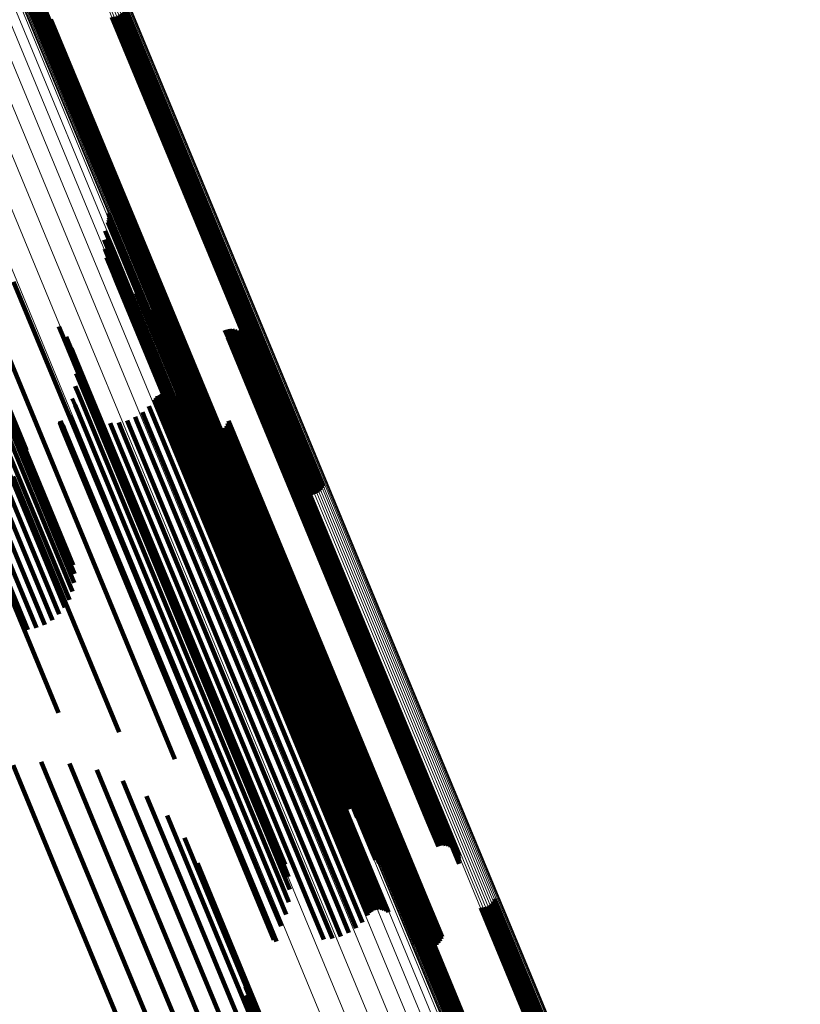
# Model space of a CAD drawing. Units: metres. Extents: x -0.168 to 0.235, y 1.094 to 1.932.
# Drawn here: x -0.078 to -0.05, y 1.85 to 1.886 of the extents above; entities that cross this region are included whole.
import ezdxf

# ---------------------------------------------------------------- set-up
doc = ezdxf.new("R2010")
doc.units = ezdxf.units.M
doc.linetypes.add('AUSGEZOGEN', pattern=[0])
doc.linetypes.add('VERDECKT2_S2', pattern=[0.036, 0.02, -0.016])
doc.layers.add('Standard', color=7, linetype='AUSGEZOGEN', lineweight=13)

msp = doc.modelspace()

# ---------------------------------------------------------------- linework, layer by layer
at = {"layer": 'Standard', "color": 253, "linetype": 'VERDECKT2_S2', "lineweight": 140, "transparency": 33554687}
for p, q in [((-0.077727, 1.886805), (-0.077131, 1.885366)), ((-0.077661, 1.886865), (-0.077064, 1.885423)), ((-0.077587, 1.886913), (-0.07699, 1.88547)), ((-0.077506, 1.886949), (-0.076908, 1.885506)), ((-0.07742, 1.886971), (-0.076823, 1.885529)), ((-0.077825, 1.886658), (-0.077232, 1.885227)), ((-0.077782, 1.886735), (-0.077187, 1.8853)), ((-0.074224, 1.885738), (-0.070708, 1.877251)), ((-0.074157, 1.885795), (-0.070642, 1.877308)), ((-0.074101, 1.885861), (-0.070585, 1.877373)), ((-0.074056, 1.885934), (-0.07054, 1.877445)), ((-0.077131, 1.885366), (-0.073609, 1.876862)), ((-0.077064, 1.885423), (-0.073542, 1.876919)), ((-0.07699, 1.88547), (-0.073467, 1.876966)), ((-0.076908, 1.885506), (-0.073386, 1.877001)), ((-0.076823, 1.885529), (-0.0733, 1.877025)), ((-0.076735, 1.885539), (-0.073213, 1.877035)), ((-0.074553, 1.885622), (-0.071037, 1.877135)), ((-0.074465, 1.885632), (-0.07095, 1.877146)), ((-0.07438, 1.885655), (-0.070865, 1.877169)), ((-0.074298, 1.885691), (-0.070783, 1.877204)), ((-0.077232, 1.885227), (-0.07371, 1.876725)), ((-0.077187, 1.8853), (-0.073665, 1.876797)), ((-0.074683, 1.87861), (-0.074387, 1.877895)), ((-0.074679, 1.878365), (-0.074391, 1.877669)), ((-0.074669, 1.878529), (-0.074376, 1.877821)), ((-0.074668, 1.878447), (-0.074377, 1.877745)), ((-0.080956, 1.878186), (-0.077615, 1.870119)), ((-0.074792, 1.877975), (-0.074514, 1.877306)), ((-0.074702, 1.878286), (-0.074416, 1.877596)), ((-0.074828, 1.877654), (-0.074561, 1.877008)), ((-0.074416, 1.877596), (-0.07097, 1.869276)), ((-0.074391, 1.877669), (-0.070944, 1.869348)), ((-0.074387, 1.877895), (-0.070938, 1.869569)), ((-0.074377, 1.877745), (-0.07093, 1.869422)), ((-0.074376, 1.877821), (-0.070928, 1.869496)), ((-0.074812, 1.877331), (-0.074555, 1.87671)), ((-0.074514, 1.877306), (-0.07107, 1.868991)), ((-0.070708, 1.877251), (-0.067137, 1.868629)), ((-0.070642, 1.877308), (-0.067072, 1.868688)), ((-0.070585, 1.877373), (-0.067017, 1.868758)), ((-0.07054, 1.877445), (-0.066974, 1.868836)), ((-0.074742, 1.877015), (-0.074496, 1.876421)), ((-0.074561, 1.877008), (-0.071119, 1.868699)), ((-0.073542, 1.876919), (-0.070008, 1.868387)), ((-0.073467, 1.876966), (-0.069933, 1.868435)), ((-0.073386, 1.877001), (-0.069852, 1.868471)), ((-0.0733, 1.877025), (-0.069766, 1.868493)), ((-0.073213, 1.877035), (-0.069678, 1.868501)), ((-0.071037, 1.877135), (-0.067467, 1.868515)), ((-0.07095, 1.877146), (-0.067378, 1.868523)), ((-0.070865, 1.877169), (-0.067292, 1.868545)), ((-0.070783, 1.877204), (-0.067211, 1.86858)), ((-0.079594, 1.876677), (-0.076137, 1.868331)), ((-0.074621, 1.876715), (-0.074386, 1.876148)), ((-0.074555, 1.87671), (-0.071115, 1.868407)), ((-0.07371, 1.876725), (-0.070171, 1.86818)), ((-0.073665, 1.876797), (-0.070128, 1.868258)), ((-0.073609, 1.876862), (-0.070073, 1.868327)), ((-0.074496, 1.876421), (-0.071059, 1.868124)), ((-0.074452, 1.876439), (-0.074228, 1.875898)), ((-0.07424, 1.876195), (-0.074026, 1.875679)), ((-0.078073, 1.876145), (-0.077811, 1.875512)), ((-0.074386, 1.876148), (-0.070952, 1.867857)), ((-0.074228, 1.875898), (-0.070796, 1.867615)), ((-0.07399, 1.875989), (-0.073786, 1.875497)), ((-0.077811, 1.875512), (-0.07437, 1.867206)), ((-0.074026, 1.875679), (-0.070597, 1.867402)), ((-0.073786, 1.875497), (-0.07036, 1.867226)), ((-0.073684, 1.875743), (-0.073492, 1.875279)), ((-0.073492, 1.875279), (-0.070068, 1.867015)), ((-0.073419, 1.875452), (-0.07324, 1.875019)), ((-0.07324, 1.875019), (-0.06982, 1.866762)), ((-0.073203, 1.875123), (-0.073037, 1.874722)), ((-0.079471, 1.874532), (-0.07594, 1.866008)), ((-0.076451, 1.874551), (-0.07626, 1.874091)), ((-0.073041, 1.874765), (-0.072889, 1.874397)), ((-0.073037, 1.874722), (-0.069621, 1.866473)), ((-0.070429, 1.874439), (-0.070321, 1.874178)), ((-0.070338, 1.874451), (-0.070231, 1.874193)), ((-0.070247, 1.874449), (-0.070141, 1.874193)), ((-0.070157, 1.874431), (-0.070053, 1.87418)), ((-0.07944, 1.874248), (-0.075896, 1.865692)), ((-0.07626, 1.874091), (-0.072837, 1.865827)), ((-0.076193, 1.874176), (-0.076018, 1.873753)), ((-0.072889, 1.874397), (-0.069475, 1.866156)), ((-0.072843, 1.874097), (-0.072714, 1.873786)), ((-0.070516, 1.874411), (-0.070408, 1.87415)), ((-0.070408, 1.87415), (-0.067005, 1.865935)), ((-0.070321, 1.874178), (-0.066918, 1.865964)), ((-0.070231, 1.874193), (-0.066829, 1.865979)), ((-0.070141, 1.874193), (-0.066739, 1.86598)), ((-0.070071, 1.874398), (-0.069969, 1.874152)), ((-0.070053, 1.87418), (-0.066651, 1.865967)), ((-0.069992, 1.874351), (-0.069893, 1.874112)), ((-0.069969, 1.874152), (-0.066568, 1.865941)), ((-0.069922, 1.874292), (-0.069826, 1.874059)), ((-0.069893, 1.874112), (-0.066492, 1.865902)), ((-0.069863, 1.874222), (-0.06977, 1.873996)), ((-0.069817, 1.874143), (-0.069727, 1.873925)), ((-0.079461, 1.87396), (-0.075904, 1.865373)), ((-0.076018, 1.873753), (-0.072599, 1.865498)), ((-0.076001, 1.873762), (-0.075841, 1.873377)), ((-0.07281, 1.874012), (-0.072684, 1.873709)), ((-0.072763, 1.873934), (-0.07264, 1.873638)), ((-0.072714, 1.873786), (-0.069306, 1.865559)), ((-0.072634, 1.873807), (-0.072517, 1.873525)), ((-0.072555, 1.873761), (-0.072441, 1.873485)), ((-0.0722, 1.873722), (-0.072091, 1.87346)), ((-0.072113, 1.873749), (-0.072005, 1.873488)), ((-0.069826, 1.874059), (-0.066426, 1.865851)), ((-0.069785, 1.874057), (-0.069697, 1.873847)), ((-0.069778, 1.873785), (-0.069699, 1.873596)), ((-0.06977, 1.873996), (-0.066371, 1.86579)), ((-0.069767, 1.873967), (-0.069683, 1.873764)), ((-0.069765, 1.873876), (-0.069683, 1.87368)), ((-0.069727, 1.873925), (-0.066328, 1.86572)), ((-0.069697, 1.873847), (-0.0663, 1.865644)), ((-0.069683, 1.873764), (-0.066286, 1.865564)), ((-0.079656, 1.8734), (-0.076078, 1.864762)), ((-0.079533, 1.873674), (-0.075965, 1.865061)), ((-0.075841, 1.873377), (-0.072426, 1.865132)), ((-0.072684, 1.873709), (-0.069277, 1.865484)), ((-0.07264, 1.873638), (-0.069234, 1.865415)), ((-0.072517, 1.873525), (-0.069112, 1.865305)), ((-0.072441, 1.873485), (-0.069037, 1.865266)), ((-0.072381, 1.873711), (-0.07227, 1.873445)), ((-0.07229, 1.873709), (-0.072181, 1.873445)), ((-0.07227, 1.873445), (-0.068867, 1.865228)), ((-0.072181, 1.873445), (-0.068778, 1.86523)), ((-0.072091, 1.87346), (-0.068688, 1.865245)), ((-0.072005, 1.873488), (-0.068602, 1.865274)), ((-0.069699, 1.873596), (-0.066304, 1.865398)), ((-0.069683, 1.87368), (-0.066287, 1.865481)), ((-0.079825, 1.873145), (-0.076239, 1.864487)), ((-0.075881, 1.873323), (-0.075737, 1.872975)), ((-0.080282, 1.872719), (-0.076686, 1.864036)), ((-0.080036, 1.872916), (-0.076443, 1.864243)), ((-0.075835, 1.87287), (-0.075706, 1.872558)), ((-0.075737, 1.872975), (-0.072325, 1.864739)), ((-0.081164, 1.872373), (-0.077568, 1.863692)), ((-0.080855, 1.872444), (-0.077256, 1.863756)), ((-0.080558, 1.87256), (-0.076959, 1.863872)), ((-0.075866, 1.872416), (-0.075751, 1.872138)), ((-0.075706, 1.872558), (-0.072298, 1.864331)), ((-0.075972, 1.871973), (-0.07587, 1.871726)), ((-0.075751, 1.872138), (-0.072347, 1.863919)), ((-0.07299, 1.872003), (-0.072925, 1.871848)), ((-0.072928, 1.87206), (-0.072863, 1.871902)), ((-0.072858, 1.872105), (-0.072792, 1.871946)), ((-0.072781, 1.872138), (-0.072715, 1.871979)), ((-0.072715, 1.871979), (-0.069323, 1.863789)), ((-0.0727, 1.872157), (-0.072634, 1.872)), ((-0.072634, 1.872), (-0.069242, 1.86381)), ((-0.072616, 1.872163), (-0.072552, 1.872008)), ((-0.072552, 1.872008), (-0.06916, 1.863819)), ((-0.072533, 1.872155), (-0.07247, 1.872003)), ((-0.07247, 1.872003), (-0.069078, 1.863815)), ((-0.072453, 1.872134), (-0.072391, 1.871986)), ((-0.072391, 1.871986), (-0.069, 1.863798)), ((-0.072377, 1.872099), (-0.072317, 1.871956)), ((-0.072317, 1.871956), (-0.068927, 1.86377)), ((-0.072308, 1.872052), (-0.072251, 1.871914)), ((-0.07587, 1.871726), (-0.072468, 1.863514)), ((-0.073232, 1.871692), (-0.073175, 1.871553)), ((-0.073041, 1.871937), (-0.072978, 1.871786)), ((-0.072978, 1.871786), (-0.069587, 1.863598)), ((-0.072925, 1.871848), (-0.069534, 1.863659)), ((-0.072863, 1.871902), (-0.069471, 1.863713)), ((-0.072792, 1.871946), (-0.0694, 1.863756)), ((-0.072251, 1.871914), (-0.068861, 1.86373)), ((-0.076151, 1.871554), (-0.076059, 1.871333)), ((-0.076059, 1.871333), (-0.07266, 1.863128)), ((-0.073722, 1.87131), (-0.07367, 1.871185)), ((-0.073461, 1.871481), (-0.073408, 1.871351)), ((-0.073408, 1.871351), (-0.070018, 1.863168)), ((-0.073175, 1.871553), (-0.069785, 1.863368)), ((-0.076417, 1.871105), (-0.076336, 1.87091)), ((-0.076416, 1.871123), (-0.076335, 1.870926)), ((-0.076414, 1.871088), (-0.076334, 1.870894)), ((-0.076412, 1.87114), (-0.076331, 1.870942)), ((-0.076409, 1.871071), (-0.07633, 1.870879)), ((-0.076406, 1.871156), (-0.076323, 1.870957)), ((-0.076396, 1.87117), (-0.076314, 1.870971)), ((-0.076336, 1.87091), (-0.07294, 1.862711)), ((-0.076335, 1.870926), (-0.072939, 1.862727)), ((-0.076334, 1.870894), (-0.072938, 1.862696)), ((-0.076331, 1.870942), (-0.072934, 1.862743)), ((-0.076323, 1.870957), (-0.072927, 1.862758)), ((-0.076314, 1.870971), (-0.072917, 1.862771)), ((-0.076313, 1.87101), (-0.076236, 1.870825)), ((-0.074619, 1.871081), (-0.074562, 1.870945)), ((-0.074562, 1.870945), (-0.071172, 1.862761)), ((-0.074309, 1.871108), (-0.074255, 1.870979)), ((-0.074255, 1.870979), (-0.070866, 1.862797)), ((-0.074007, 1.871185), (-0.073955, 1.87106)), ((-0.073955, 1.87106), (-0.070566, 1.862879)), ((-0.07367, 1.871185), (-0.070281, 1.863004)), ((-0.071321, 1.87094), (-0.071312, 1.870919)), ((-0.071312, 1.870919), (-0.067934, 1.862763)), ((-0.070508, 1.870935), (-0.067134, 1.862791)), ((-0.070452, 1.871008), (-0.067077, 1.862859)), ((-0.07041, 1.871089), (-0.070409, 1.871086)), ((-0.070409, 1.871086), (-0.067032, 1.862934)), ((-0.070382, 1.871176), (-0.070378, 1.871167)), ((-0.070378, 1.871167), (-0.067001, 1.863014)), ((-0.07633, 1.870879), (-0.072934, 1.862681)), ((-0.076236, 1.870825), (-0.072841, 1.862629)), ((-0.071255, 1.870876), (-0.071249, 1.870863)), ((-0.071249, 1.870863), (-0.067871, 1.862708)), ((-0.071179, 1.870825), (-0.071176, 1.870817)), ((-0.071176, 1.870817), (-0.067799, 1.862665)), ((-0.071095, 1.870787), (-0.071095, 1.870785)), ((-0.071095, 1.870785), (-0.067718, 1.862633)), ((-0.071007, 1.870763), (-0.067632, 1.862616)), ((-0.070915, 1.870755), (-0.067542, 1.862612)), ((-0.070824, 1.870762), (-0.067452, 1.862622)), ((-0.070735, 1.870784), (-0.067364, 1.862646)), ((-0.070651, 1.870821), (-0.06728, 1.862683)), ((-0.070575, 1.870872), (-0.067203, 1.862731)), ((-0.080195, 1.869725), (-0.076464, 1.860717)), ((-0.070938, 1.869569), (-0.067105, 1.860315)), ((-0.070928, 1.869496), (-0.067095, 1.860244)), ((-0.078094, 1.869178), (-0.074299, 1.860018)), ((-0.07097, 1.869276), (-0.06714, 1.860028)), ((-0.070944, 1.869348), (-0.067113, 1.860099)), ((-0.07093, 1.869422), (-0.067098, 1.860171)), ((-0.07107, 1.868991), (-0.067242, 1.859749)), ((-0.071119, 1.868699), (-0.067294, 1.859463)), ((-0.076137, 1.868331), (-0.072295, 1.859056)), ((-0.071115, 1.868407), (-0.067293, 1.859178)), ((-0.071059, 1.868124), (-0.067239, 1.858903)), ((-0.070952, 1.867857), (-0.067135, 1.858643)), ((-0.070796, 1.867615), (-0.066983, 1.858408)), ((-0.070597, 1.867402), (-0.066787, 1.858202)), ((-0.07437, 1.867206), (-0.070546, 1.857974)), ((-0.07036, 1.867226), (-0.066552, 1.858032)), ((-0.070068, 1.867015), (-0.066264, 1.857829)), ((-0.06982, 1.866762), (-0.066018, 1.857585)), ((-0.069621, 1.866473), (-0.065823, 1.857305)), ((-0.069475, 1.866156), (-0.065681, 1.856996)), ((-0.066918, 1.865964), (-0.063136, 1.856833)), ((-0.066829, 1.865979), (-0.063047, 1.856849)), ((-0.066739, 1.86598), (-0.062957, 1.856851)), ((-0.066651, 1.865967), (-0.06287, 1.856839)), ((-0.072837, 1.865827), (-0.069033, 1.856643)), ((-0.067005, 1.865935), (-0.063223, 1.856804)), ((-0.066568, 1.865941), (-0.062788, 1.856814)), ((-0.066492, 1.865902), (-0.062713, 1.856777)), ((-0.066426, 1.865851), (-0.062647, 1.856728)), ((-0.066371, 1.86579), (-0.062593, 1.856669)), ((-0.066328, 1.86572), (-0.062551, 1.856601)), ((-0.0663, 1.865644), (-0.062523, 1.856527)), ((-0.072599, 1.865498), (-0.068798, 1.856323)), ((-0.069306, 1.865559), (-0.065519, 1.856415)), ((-0.069277, 1.865484), (-0.06549, 1.856342)), ((-0.069234, 1.865415), (-0.065448, 1.856275)), ((-0.069112, 1.865305), (-0.065328, 1.856169)), ((-0.069037, 1.865266), (-0.065253, 1.856132)), ((-0.068602, 1.865274), (-0.06482, 1.856143)), ((-0.066304, 1.865398), (-0.06253, 1.856287)), ((-0.066287, 1.865481), (-0.062513, 1.856368)), ((-0.066286, 1.865564), (-0.06251, 1.856449)), ((-0.072426, 1.865132), (-0.06863, 1.855967)), ((-0.068867, 1.865228), (-0.065084, 1.856096)), ((-0.068778, 1.86523), (-0.064995, 1.856099)), ((-0.068688, 1.865245), (-0.064906, 1.856114)), ((-0.072325, 1.864739), (-0.068533, 1.855585)), ((-0.072298, 1.864331), (-0.068511, 1.855187)), ((-0.072347, 1.863919), (-0.068563, 1.854784)), ((-0.072468, 1.863514), (-0.068688, 1.854387)), ((-0.069587, 1.863598), (-0.065817, 1.854497)), ((-0.069534, 1.863659), (-0.065763, 1.854557)), ((-0.069471, 1.863713), (-0.0657, 1.85461)), ((-0.0694, 1.863756), (-0.065629, 1.854654)), ((-0.069323, 1.863789), (-0.065552, 1.854686)), ((-0.069242, 1.86381), (-0.065472, 1.854708)), ((-0.06916, 1.863819), (-0.06539, 1.854717)), ((-0.069078, 1.863815), (-0.065309, 1.854714)), ((-0.069, 1.863798), (-0.065231, 1.854699)), ((-0.068927, 1.86377), (-0.065158, 1.854671)), ((-0.068861, 1.86373), (-0.065093, 1.854633)), ((-0.070018, 1.863168), (-0.066251, 1.854073)), ((-0.069785, 1.863368), (-0.066016, 1.854271)), ((-0.07266, 1.863128), (-0.068883, 1.854008)), ((-0.070866, 1.862797), (-0.067099, 1.853703)), ((-0.070566, 1.862879), (-0.0668, 1.853785)), ((-0.070281, 1.863004), (-0.066515, 1.85391)), ((-0.067134, 1.862791), (-0.063383, 1.853733)), ((-0.067077, 1.862859), (-0.063325, 1.8538)), ((-0.067032, 1.862934), (-0.063279, 1.853874)), ((-0.067001, 1.863014), (-0.063247, 1.853952)), ((-0.07294, 1.862711), (-0.069165, 1.853599)), ((-0.072939, 1.862727), (-0.069164, 1.853614)), ((-0.072938, 1.862696), (-0.069164, 1.853584)), ((-0.072934, 1.862743), (-0.069159, 1.853629)), ((-0.072934, 1.862681), (-0.06916, 1.853569)), ((-0.072927, 1.862758), (-0.069152, 1.853644)), ((-0.072917, 1.862771), (-0.069142, 1.853657)), ((-0.072841, 1.862629), (-0.069068, 1.853519)), ((-0.071172, 1.862761), (-0.067404, 1.853664)), ((-0.067934, 1.862763), (-0.064179, 1.853698)), ((-0.067871, 1.862708), (-0.064117, 1.853645)), ((-0.067799, 1.862665), (-0.064045, 1.853603)), ((-0.067718, 1.862633), (-0.063965, 1.853574)), ((-0.067632, 1.862616), (-0.06388, 1.853557)), ((-0.067542, 1.862612), (-0.063791, 1.853554)), ((-0.067452, 1.862622), (-0.063701, 1.853565)), ((-0.067364, 1.862646), (-0.063612, 1.853589)), ((-0.06728, 1.862683), (-0.063528, 1.853626)), ((-0.067203, 1.862731), (-0.063451, 1.853674)), ((-0.06714, 1.860028), (-0.06714, 1.860028)), ((-0.067113, 1.860099), (-0.067113, 1.860099)), ((-0.067105, 1.860315), (-0.067105, 1.860315)), ((-0.067098, 1.860171), (-0.067098, 1.860171)), ((-0.067095, 1.860244), (-0.067095, 1.860244)), ((-0.067242, 1.859749), (-0.067242, 1.859749)), ((-0.067294, 1.859463), (-0.067294, 1.859463)), ((-0.077088, 1.858963), (-0.075558, 1.85527)), ((-0.072295, 1.859056), (-0.072295, 1.859056)), ((-0.067293, 1.859178), (-0.067158, 1.858853)), ((-0.078093, 1.858847), (-0.076544, 1.855108)), ((-0.076078, 1.858904), (-0.074578, 1.855283)), ((-0.075093, 1.858674), (-0.073633, 1.855149)), ((-0.067239, 1.858903), (-0.067088, 1.858538)), ((-0.067135, 1.858643), (-0.066967, 1.858238)), ((-0.074162, 1.858277), (-0.072751, 1.854871)), ((-0.066983, 1.858408), (-0.066798, 1.857962)), ((-0.070546, 1.857974), (-0.07042, 1.857668)), ((-0.066787, 1.858202), (-0.066586, 1.857717)), ((-0.066552, 1.858032), (-0.066336, 1.857512)), ((-0.073313, 1.857727), (-0.071959, 1.854458)), ((-0.066264, 1.857829), (-0.06603, 1.857265)), ((-0.066018, 1.857585), (-0.065766, 1.856974)), ((-0.065823, 1.857305), (-0.06555, 1.856646)), ((-0.072571, 1.85704), (-0.068858, 1.848075)), ((-0.065681, 1.856996), (-0.065388, 1.856287)), ((-0.063223, 1.856804), (-0.062862, 1.855933)), ((-0.063136, 1.856833), (-0.062775, 1.855961)), ((-0.063047, 1.856849), (-0.062684, 1.855974)), ((-0.062957, 1.856851), (-0.062593, 1.855971)), ((-0.06287, 1.856839), (-0.062503, 1.855953)), ((-0.062788, 1.856814), (-0.062418, 1.85592)), ((-0.069033, 1.856643), (-0.068797, 1.856073)), ((-0.062713, 1.856777), (-0.062339, 1.855874)), ((-0.062647, 1.856728), (-0.062269, 1.855815)), ((-0.062593, 1.856669), (-0.06221, 1.855744)), ((-0.062551, 1.856601), (-0.062163, 1.855665)), ((-0.062523, 1.856527), (-0.062131, 1.85558)), ((-0.06251, 1.856449), (-0.062113, 1.85549)), ((-0.071958, 1.856235), (-0.068317, 1.847444)), ((-0.068798, 1.856323), (-0.068539, 1.855698)), ((-0.065519, 1.856415), (-0.065189, 1.855619)), ((-0.06549, 1.856342), (-0.065156, 1.855535)), ((-0.065448, 1.856275), (-0.065109, 1.855457)), ((-0.065328, 1.856169), (-0.06498, 1.855329)), ((-0.065253, 1.856132), (-0.064901, 1.855283)), ((-0.065084, 1.856096), (-0.064727, 1.855234)), ((-0.064995, 1.856099), (-0.064636, 1.855231)), ((-0.064906, 1.856114), (-0.064546, 1.855244)), ((-0.06482, 1.856143), (-0.064459, 1.855272)), ((-0.06253, 1.856287), (-0.062124, 1.855308)), ((-0.062513, 1.856368), (-0.062111, 1.855398)), ((-0.06863, 1.855967), (-0.068347, 1.855285)), ((-0.068533, 1.855585), (-0.068227, 1.854846)), ((-0.076544, 1.855108), (-0.074102, 1.849211)), ((-0.075558, 1.85527), (-0.073117, 1.849376)), ((-0.074578, 1.855283), (-0.072139, 1.849396)), ((-0.073633, 1.855149), (-0.071198, 1.84927)), ((-0.071492, 1.855337), (-0.067925, 1.846725)), ((-0.068511, 1.855187), (-0.068182, 1.854393)), ((-0.072751, 1.854871), (-0.07032, 1.849002)), ((-0.068563, 1.854784), (-0.068213, 1.853938)), ((-0.065552, 1.854686), (-0.065127, 1.85366)), ((-0.065472, 1.854708), (-0.065046, 1.85368)), ((-0.06539, 1.854717), (-0.064963, 1.853686)), ((-0.065309, 1.854714), (-0.06488, 1.853678)), ((-0.065231, 1.854699), (-0.064799, 1.853656)), ((-0.071959, 1.854458), (-0.069532, 1.848599)), ((-0.068688, 1.854387), (-0.068318, 1.853495)), ((-0.065817, 1.854497), (-0.065387, 1.85346)), ((-0.065763, 1.854557), (-0.065336, 1.853526)), ((-0.0657, 1.85461), (-0.065274, 1.853582)), ((-0.065629, 1.854654), (-0.065204, 1.853627)), ((-0.065158, 1.854671), (-0.064723, 1.853621)), ((-0.065093, 1.854633), (-0.064654, 1.853574)), ((-0.068883, 1.854008), (-0.068497, 1.853076)), ((-0.066251, 1.854073), (-0.065808, 1.853003)), ((-0.066016, 1.854271), (-0.065579, 1.853214)), ((-0.060894, 1.853976), (-0.057717, 1.846308)), ((-0.060851, 1.854054), (-0.05767, 1.846375)), ((-0.069159, 1.853629), (-0.068759, 1.852662)), ((-0.069152, 1.853644), (-0.068752, 1.852678)), ((-0.069142, 1.853657), (-0.068743, 1.852693)), ((-0.067404, 1.853664), (-0.066965, 1.852604)), ((-0.067099, 1.853703), (-0.066655, 1.85263)), ((-0.0668, 1.853785), (-0.066353, 1.852707)), ((-0.066515, 1.85391), (-0.066068, 1.852833)), ((-0.064179, 1.853698), (-0.063667, 1.852462)), ((-0.064117, 1.853645), (-0.063601, 1.852399)), ((-0.06381, 1.853653), (-0.060574, 1.84584)), ((-0.063729, 1.853689), (-0.060493, 1.845875)), ((-0.063643, 1.853711), (-0.060408, 1.845899)), ((-0.063555, 1.853719), (-0.060321, 1.845912)), ((-0.063528, 1.853626), (-0.062997, 1.852344)), ((-0.063451, 1.853674), (-0.062921, 1.852394)), ((-0.063383, 1.853733), (-0.062854, 1.852457)), ((-0.063325, 1.8538), (-0.062799, 1.85253)), ((-0.063279, 1.853874), (-0.062756, 1.852611)), ((-0.063247, 1.853952), (-0.062728, 1.852699)), ((-0.061344, 1.853733), (-0.058171, 1.846074)), ((-0.061255, 1.853741), (-0.058085, 1.846086)), ((-0.061169, 1.853763), (-0.058, 1.84611)), ((-0.061088, 1.853798), (-0.057919, 1.846146)), ((-0.061014, 1.853847), (-0.057843, 1.846191)), ((-0.060949, 1.853906), (-0.057775, 1.846246)), ((-0.069165, 1.853599), (-0.068763, 1.852628)), ((-0.069164, 1.853614), (-0.068762, 1.852645)), ((-0.069164, 1.853584), (-0.068761, 1.85261)), ((-0.06916, 1.853569), (-0.068756, 1.852594)), ((-0.069068, 1.853519), (-0.068659, 1.852532)), ((-0.064048, 1.853398), (-0.060822, 1.84561)), ((-0.064045, 1.853603), (-0.063525, 1.852347)), ((-0.064005, 1.853476), (-0.060775, 1.845678)), ((-0.063965, 1.853574), (-0.063442, 1.852309)), ((-0.06395, 1.853545), (-0.060717, 1.84574)), ((-0.063885, 1.853605), (-0.060649, 1.845794)), ((-0.06388, 1.853557), (-0.063353, 1.852286)), ((-0.063791, 1.853554), (-0.063262, 1.852277)), ((-0.063701, 1.853565), (-0.06317, 1.852284)), ((-0.063612, 1.853589), (-0.063081, 1.852307)), ((-0.069818, 1.851226), (-0.066577, 1.843402)), ((-0.069773, 1.85091), (-0.066555, 1.843141)), ((-0.069781, 1.850591), (-0.066584, 1.842874))]:
    msp.add_line(p, q, dxfattribs=at)
at = {"layer": 'Standard', "color": 7, "linetype": 'AUSGEZOGEN', "lineweight": 13, "transparency": 33554687}
for points in [[(-0.100337, 1.932318), (-0.100172, 1.93192), (-0.099666, 1.930699), (-0.098804, 1.928616), (-0.097569, 1.925636), (-0.09595, 1.921728), (-0.093937, 1.916867), (-0.09152, 1.911033), (-0.088695, 1.904213), (-0.08546, 1.896401), (-0.081814, 1.887599), (-0.077761, 1.877815), (-0.07331, 1.867068), (-0.068469, 1.855383), (-0.063255, 1.842793), (-0.057682, 1.829341), (-0.051773, 1.815074), (-0.04555, 1.80005), (-0.039038, 1.784328), (-0.032265, 1.767977), (-0.025261, 1.751068), (-0.018057, 1.733676)], [(-0.099495, 1.93227), (-0.099331, 1.931872), (-0.098825, 1.930652), (-0.097963, 1.928571), (-0.096729, 1.925593), (-0.095112, 1.921688), (-0.0931, 1.916831), (-0.090686, 1.911002), (-0.087863, 1.904188), (-0.08463, 1.896383), (-0.080987, 1.887588), (-0.076938, 1.877813), (-0.072491, 1.867075), (-0.067655, 1.8554), (-0.062444, 1.842821), (-0.056877, 1.82938), (-0.050972, 1.815125), (-0.044754, 1.800113), (-0.038248, 1.784405), (-0.031481, 1.768068), (-0.024482, 1.751173), (-0.017284, 1.733795)], [(-0.101175, 1.932222), (-0.10101, 1.931823), (-0.100504, 1.930602), (-0.09964, 1.928517), (-0.098405, 1.925535), (-0.096786, 1.921625), (-0.094771, 1.916762), (-0.092353, 1.910925), (-0.089527, 1.904101), (-0.086289, 1.896285), (-0.082642, 1.887478), (-0.078587, 1.87769), (-0.074133, 1.866937), (-0.06929, 1.855245), (-0.064073, 1.842649), (-0.058497, 1.829189), (-0.052585, 1.814915), (-0.046358, 1.799882), (-0.039843, 1.784152), (-0.033066, 1.767793), (-0.026058, 1.750875), (-0.01885, 1.733473)], [(-0.098674, 1.932078), (-0.09851, 1.931681), (-0.098005, 1.930462), (-0.097144, 1.928383), (-0.095911, 1.925408), (-0.094296, 1.921508), (-0.092286, 1.916657), (-0.089875, 1.910834), (-0.087056, 1.904028), (-0.083826, 1.896232), (-0.080187, 1.887447), (-0.076143, 1.877683), (-0.0717, 1.866957), (-0.06687, 1.855295), (-0.061665, 1.84273), (-0.056104, 1.829304), (-0.050206, 1.815066), (-0.043995, 1.800071), (-0.037496, 1.784381), (-0.030737, 1.768062), (-0.023747, 1.751187), (-0.016557, 1.733829)], [(-0.097898, 1.931748), (-0.097734, 1.931351), (-0.09723, 1.930134), (-0.09637, 1.928058), (-0.095139, 1.925088), (-0.093526, 1.921193), (-0.091519, 1.916348), (-0.089111, 1.910534), (-0.086296, 1.903737), (-0.083071, 1.895952), (-0.079437, 1.887179), (-0.075398, 1.877429), (-0.070962, 1.866718), (-0.066138, 1.855072), (-0.060941, 1.842525), (-0.055387, 1.829117), (-0.049498, 1.814899), (-0.043295, 1.799925), (-0.036805, 1.784256), (-0.030055, 1.767961), (-0.023075, 1.751109), (-0.015895, 1.733774)], [(-0.09719, 1.931289), (-0.097026, 1.930893), (-0.096523, 1.929678), (-0.095664, 1.927605), (-0.094436, 1.92464), (-0.092825, 1.920751), (-0.090822, 1.915914), (-0.088417, 1.91011), (-0.085607, 1.903324), (-0.082387, 1.895551), (-0.078759, 1.886792), (-0.074727, 1.877058), (-0.070297, 1.866364), (-0.065481, 1.854737), (-0.060292, 1.84221), (-0.054748, 1.828824), (-0.048868, 1.814628), (-0.042675, 1.799678), (-0.036196, 1.784035), (-0.029456, 1.767766), (-0.022487, 1.750941), (-0.015319, 1.733634)], [(-0.096572, 1.930716), (-0.096408, 1.930321), (-0.095905, 1.929108), (-0.095048, 1.927039), (-0.093822, 1.924079), (-0.092214, 1.920197), (-0.090214, 1.915369), (-0.087814, 1.909574), (-0.085008, 1.9028), (-0.081794, 1.895041), (-0.078173, 1.886298), (-0.074148, 1.876581), (-0.069726, 1.865906), (-0.064919, 1.8543), (-0.059739, 1.841795), (-0.054204, 1.828433), (-0.048335, 1.814263), (-0.042153, 1.799339), (-0.035685, 1.783724), (-0.028958, 1.767483), (-0.022001, 1.750688)], [(-0.09606, 1.930046), (-0.095897, 1.929651), (-0.095395, 1.92844), (-0.09454, 1.926375), (-0.093316, 1.923421), (-0.091711, 1.919546), (-0.089715, 1.914727), (-0.08732, 1.908944), (-0.084519, 1.902183), (-0.081311, 1.894438), (-0.077697, 1.885712), (-0.073679, 1.876013), (-0.069266, 1.865358), (-0.064467, 1.853774), (-0.059298, 1.841293), (-0.053773, 1.827956), (-0.047915, 1.813813), (-0.041745, 1.798917), (-0.035289, 1.783332), (-0.028575, 1.767122), (-0.021631, 1.750359)], [(-0.095672, 1.929297), (-0.095509, 1.928904), (-0.095008, 1.927695), (-0.094154, 1.925634), (-0.092933, 1.922685), (-0.091331, 1.918818), (-0.089339, 1.914009), (-0.086948, 1.908237), (-0.084153, 1.901489), (-0.080951, 1.893759), (-0.077344, 1.88505), (-0.073334, 1.87537), (-0.06893, 1.864736), (-0.064141, 1.853175), (-0.058981, 1.840718), (-0.053468, 1.827407), (-0.047621, 1.813292), (-0.041463, 1.798425), (-0.03502, 1.78287), (-0.028318, 1.766692), (-0.021388, 1.749961)], [(-0.092165, 1.928131), (-0.092003, 1.927739), (-0.091505, 1.926538), (-0.090656, 1.924488), (-0.089441, 1.921556), (-0.087849, 1.917711), (-0.085868, 1.912928), (-0.08349, 1.907189), (-0.080711, 1.900479), (-0.077528, 1.892793), (-0.07394, 1.884133), (-0.069953, 1.874508), (-0.065574, 1.863934), (-0.060812, 1.852438), (-0.055681, 1.840051), (-0.050199, 1.826816), (-0.044385, 1.81278), (-0.038262, 1.797997), (-0.031855, 1.78253), (-0.025192, 1.766443), (-0.018301, 1.749807)], [(-0.092097, 1.928188), (-0.091935, 1.927797), (-0.091437, 1.926595), (-0.090588, 1.924545), (-0.089373, 1.921613), (-0.087781, 1.917768), (-0.0858, 1.912985), (-0.083422, 1.907245), (-0.080643, 1.900535), (-0.077459, 1.892849), (-0.073872, 1.884188), (-0.069884, 1.874562), (-0.065504, 1.863988), (-0.060742, 1.85249), (-0.055611, 1.840103), (-0.050128, 1.826867), (-0.044314, 1.81283), (-0.038191, 1.798047), (-0.031783, 1.782578), (-0.02512, 1.76649), (-0.018228, 1.749853)], [(-0.092021, 1.928234), (-0.091859, 1.927843), (-0.091361, 1.926641), (-0.090512, 1.924591), (-0.089297, 1.921659), (-0.087704, 1.917813), (-0.085723, 1.91303), (-0.083345, 1.90729), (-0.080566, 1.90058), (-0.077382, 1.892894), (-0.073795, 1.884233), (-0.069807, 1.874606), (-0.065427, 1.864032), (-0.060665, 1.852534), (-0.055534, 1.840146), (-0.050051, 1.82691), (-0.044236, 1.812872), (-0.038113, 1.798089), (-0.031705, 1.78262), (-0.025041, 1.766531), (-0.01815, 1.749894)], [(-0.091938, 1.928267), (-0.091776, 1.927875), (-0.091278, 1.926674), (-0.090429, 1.924624), (-0.089214, 1.921692), (-0.087622, 1.917846), (-0.08564, 1.913063), (-0.083263, 1.907323), (-0.080483, 1.900613), (-0.077299, 1.892927), (-0.073712, 1.884266), (-0.069725, 1.874639), (-0.065344, 1.864065), (-0.060582, 1.852567), (-0.055451, 1.84018), (-0.049968, 1.826943), (-0.044154, 1.812906), (-0.03803, 1.798122), (-0.031623, 1.782653), (-0.024959, 1.766565), (-0.018067, 1.749927)], [(-0.091851, 1.928286), (-0.091689, 1.927894), (-0.091191, 1.926693), (-0.090342, 1.924643), (-0.089127, 1.921711), (-0.087535, 1.917866), (-0.085554, 1.913083), (-0.083176, 1.907343), (-0.080397, 1.900633), (-0.077213, 1.892947), (-0.073626, 1.884286), (-0.069638, 1.87466), (-0.065258, 1.864086), (-0.060496, 1.852589), (-0.055365, 1.840202), (-0.049883, 1.826966), (-0.044068, 1.812929), (-0.037945, 1.798146), (-0.031538, 1.782677), (-0.024874, 1.76659), (-0.017983, 1.749953)], [(-0.091762, 1.928291), (-0.0916, 1.927899), (-0.091102, 1.926697), (-0.090253, 1.924648), (-0.089039, 1.921716), (-0.087446, 1.917871), (-0.085465, 1.913088), (-0.083088, 1.907349), (-0.080309, 1.900639), (-0.077125, 1.892954), (-0.073538, 1.884294), (-0.069551, 1.874668), (-0.065171, 1.864095), (-0.060409, 1.852599), (-0.055279, 1.840212), (-0.049797, 1.826977), (-0.043983, 1.812941), (-0.03786, 1.798159), (-0.031453, 1.782692), (-0.02479, 1.766605), (-0.017899, 1.74997)], [(-0.091674, 1.92828), (-0.091511, 1.927889), (-0.091014, 1.926688), (-0.090165, 1.924638), (-0.088951, 1.921706), (-0.087358, 1.917862), (-0.085377, 1.91308), (-0.083, 1.907341), (-0.080221, 1.900632), (-0.077038, 1.892947), (-0.073451, 1.884288), (-0.069465, 1.874664), (-0.065086, 1.864091), (-0.060324, 1.852596), (-0.055194, 1.840211), (-0.049713, 1.826977), (-0.043899, 1.812943), (-0.037777, 1.798162), (-0.031371, 1.782697), (-0.024708, 1.766612), (-0.017818, 1.749978)], [(-0.091588, 1.928256), (-0.091426, 1.927865), (-0.090928, 1.926663), (-0.09008, 1.924614), (-0.088865, 1.921683), (-0.087273, 1.917839), (-0.085293, 1.913057), (-0.082916, 1.907319), (-0.080137, 1.900611), (-0.076954, 1.892927), (-0.073368, 1.884269), (-0.069382, 1.874646), (-0.065003, 1.864075), (-0.060243, 1.852582), (-0.055113, 1.840198), (-0.049632, 1.826966), (-0.04382, 1.812934), (-0.037698, 1.798155), (-0.031293, 1.782691), (-0.024631, 1.766608), (-0.017742, 1.749976)], [(-0.091507, 1.928218), (-0.091345, 1.927827), (-0.090848, 1.926626), (-0.089999, 1.924577), (-0.088785, 1.921646), (-0.087193, 1.917802), (-0.085213, 1.913022), (-0.082836, 1.907284), (-0.080058, 1.900577), (-0.076876, 1.892895), (-0.07329, 1.884238), (-0.069305, 1.874617), (-0.064927, 1.864047), (-0.060167, 1.852555), (-0.055038, 1.840174), (-0.049558, 1.826944), (-0.043747, 1.812913), (-0.037626, 1.798137), (-0.031222, 1.782676), (-0.024561, 1.766595), (-0.017673, 1.749966)], [(-0.091434, 1.928167), (-0.091272, 1.927776), (-0.090775, 1.926575), (-0.089926, 1.924527), (-0.088712, 1.921596), (-0.087121, 1.917754), (-0.085141, 1.912974), (-0.082765, 1.907237), (-0.079987, 1.900532), (-0.076805, 1.892851), (-0.07322, 1.884195), (-0.069236, 1.874575), (-0.064859, 1.864008), (-0.060099, 1.852518), (-0.054972, 1.840139), (-0.049492, 1.826911), (-0.043682, 1.812883), (-0.037562, 1.798109), (-0.031159, 1.782651), (-0.0245, 1.766573), (-0.017613, 1.749947)], [(-0.09137, 1.928105), (-0.091208, 1.927714), (-0.090711, 1.926514), (-0.089862, 1.924466), (-0.088649, 1.921536), (-0.087058, 1.917694), (-0.085078, 1.912915), (-0.082702, 1.90718), (-0.079925, 1.900475), (-0.076744, 1.892795), (-0.07316, 1.884142), (-0.069176, 1.874524), (-0.0648, 1.863958), (-0.060041, 1.852471), (-0.054915, 1.840094), (-0.049437, 1.826869), (-0.043627, 1.812843), (-0.037509, 1.798072), (-0.031107, 1.782617), (-0.024449, 1.766542), (-0.017563, 1.749919)], [(-0.091317, 1.928034), (-0.091155, 1.927643), (-0.090658, 1.926442), (-0.08981, 1.924395), (-0.088596, 1.921465), (-0.087005, 1.917624), (-0.085026, 1.912846), (-0.082651, 1.907112), (-0.079875, 1.900409), (-0.076694, 1.892731), (-0.073111, 1.884079), (-0.069127, 1.874463), (-0.064752, 1.8639), (-0.059995, 1.852414), (-0.054869, 1.84004), (-0.049392, 1.826818), (-0.043584, 1.812795), (-0.037467, 1.798027), (-0.031066, 1.782575), (-0.024409, 1.766503), (-0.017525, 1.749884)], [(-0.091276, 1.927955), (-0.091115, 1.927564), (-0.090617, 1.926364), (-0.089769, 1.924316), (-0.088556, 1.921388), (-0.086966, 1.917547), (-0.084987, 1.91277), (-0.082612, 1.907037), (-0.079836, 1.900336), (-0.076657, 1.892659), (-0.073074, 1.884009), (-0.069091, 1.874395), (-0.064717, 1.863834), (-0.05996, 1.852351), (-0.054836, 1.839979), (-0.04936, 1.82676), (-0.043553, 1.81274), (-0.037437, 1.797975), (-0.031038, 1.782526), (-0.024382, 1.766458), (-0.0175, 1.749841)], [(-0.094572, 1.926661), (-0.09441, 1.92627), (-0.093913, 1.92507), (-0.093065, 1.923022), (-0.091851, 1.920093), (-0.09026, 1.916252), (-0.088281, 1.911474), (-0.085906, 1.905741), (-0.08313, 1.899038), (-0.07995, 1.89136), (-0.076366, 1.882709), (-0.072383, 1.873093), (-0.068008, 1.86253), (-0.063251, 1.851046), (-0.058126, 1.838672), (-0.052649, 1.82545), (-0.046841, 1.811428), (-0.040724, 1.796661), (-0.034324, 1.78121), (-0.027667, 1.765139), (-0.020784, 1.74852)], [(-0.094519, 1.92659), (-0.094357, 1.926198), (-0.09386, 1.924998), (-0.093012, 1.922951), (-0.091799, 1.920023), (-0.090208, 1.916183), (-0.088229, 1.911406), (-0.085855, 1.905673), (-0.083079, 1.898972), (-0.0799, 1.891296), (-0.076317, 1.882646), (-0.072335, 1.873032), (-0.06796, 1.862472), (-0.063204, 1.850989), (-0.05808, 1.838618), (-0.052604, 1.825399), (-0.046798, 1.81138), (-0.040682, 1.796616), (-0.034283, 1.781168), (-0.027628, 1.7651), (-0.020745, 1.748485)], [(-0.094455, 1.926528), (-0.094293, 1.926137), (-0.093796, 1.924937), (-0.092948, 1.92289), (-0.091735, 1.919962), (-0.090145, 1.916123), (-0.088167, 1.911347), (-0.085793, 1.905615), (-0.083017, 1.898915), (-0.079838, 1.89124), (-0.076256, 1.882593), (-0.072275, 1.872981), (-0.067901, 1.862422), (-0.063146, 1.850942), (-0.058023, 1.838573), (-0.052548, 1.825357), (-0.046743, 1.81134), (-0.040628, 1.796579), (-0.034231, 1.781134), (-0.027577, 1.76507), (-0.020696, 1.748457)], [(-0.094382, 1.926477), (-0.09422, 1.926086), (-0.093723, 1.924886), (-0.092875, 1.92284), (-0.091662, 1.919913), (-0.090072, 1.916074), (-0.088095, 1.911299), (-0.085721, 1.905568), (-0.082946, 1.89887), (-0.079768, 1.891196), (-0.076186, 1.88255), (-0.072206, 1.87294), (-0.067833, 1.862383), (-0.063078, 1.850905), (-0.057956, 1.838538), (-0.052483, 1.825324), (-0.046678, 1.81131), (-0.040565, 1.796551), (-0.034168, 1.781109), (-0.027515, 1.765047), (-0.020635, 1.748438)], [(-0.094301, 1.926439), (-0.094139, 1.926048), (-0.093642, 1.924849), (-0.092795, 1.922803), (-0.091582, 1.919876), (-0.089993, 1.916038), (-0.088015, 1.911263), (-0.085642, 1.905534), (-0.082867, 1.898836), (-0.07969, 1.891164), (-0.076109, 1.882519), (-0.072129, 1.87291), (-0.067757, 1.862355), (-0.063003, 1.850878), (-0.057881, 1.838514), (-0.052409, 1.825302), (-0.046605, 1.81129), (-0.040492, 1.796534), (-0.034097, 1.781093), (-0.027445, 1.765034), (-0.020566, 1.748427)], [(-0.094215, 1.926415), (-0.094054, 1.926024), (-0.093557, 1.924825), (-0.092709, 1.922779), (-0.091497, 1.919852), (-0.089908, 1.916015), (-0.08793, 1.911241), (-0.085557, 1.905512), (-0.082783, 1.898815), (-0.079606, 1.891144), (-0.076025, 1.8825), (-0.072046, 1.872893), (-0.067674, 1.862339), (-0.062921, 1.850864), (-0.0578, 1.838501), (-0.052328, 1.82529), (-0.046525, 1.81128), (-0.040414, 1.796526), (-0.034019, 1.781088), (-0.027368, 1.765031), (-0.02049, 1.748426)], [(-0.094127, 1.926405), (-0.093965, 1.926014), (-0.093468, 1.924815), (-0.092621, 1.922769), (-0.091409, 1.919843), (-0.08982, 1.916005), (-0.087842, 1.911232), (-0.08547, 1.905504), (-0.082696, 1.898808), (-0.079519, 1.891137), (-0.075939, 1.882494), (-0.07196, 1.872888), (-0.067589, 1.862335), (-0.062836, 1.850861), (-0.057716, 1.8385), (-0.052244, 1.82529), (-0.046442, 1.811282), (-0.040331, 1.796529), (-0.033937, 1.781092), (-0.027286, 1.765037), (-0.020409, 1.748434)], [(-0.094038, 1.926409), (-0.093876, 1.926018), (-0.09338, 1.924819), (-0.092532, 1.922774), (-0.09132, 1.919848), (-0.089731, 1.916011), (-0.087754, 1.911238), (-0.085381, 1.90551), (-0.082608, 1.898814), (-0.079431, 1.891144), (-0.075851, 1.882502), (-0.071872, 1.872896), (-0.067502, 1.862344), (-0.062749, 1.850871), (-0.057629, 1.83851), (-0.052158, 1.825302), (-0.046356, 1.811295), (-0.040246, 1.796543), (-0.033852, 1.781107), (-0.027202, 1.765053), (-0.020325, 1.748451)], [(-0.093951, 1.926428), (-0.093789, 1.926037), (-0.093293, 1.924838), (-0.092445, 1.922793), (-0.091233, 1.919867), (-0.089644, 1.91603), (-0.087667, 1.911257), (-0.085295, 1.90553), (-0.082521, 1.898834), (-0.079344, 1.891164), (-0.075765, 1.882522), (-0.071786, 1.872917), (-0.067415, 1.862366), (-0.062663, 1.850893), (-0.057544, 1.838532), (-0.052073, 1.825325), (-0.046271, 1.811318), (-0.040161, 1.796566), (-0.033767, 1.781131), (-0.027118, 1.765078), (-0.020241, 1.748477)], [(-0.093868, 1.926461), (-0.093706, 1.92607), (-0.09321, 1.924871), (-0.092363, 1.922826), (-0.091151, 1.9199), (-0.089561, 1.916063), (-0.087584, 1.91129), (-0.085212, 1.905563), (-0.082439, 1.898867), (-0.079262, 1.891198), (-0.075682, 1.882555), (-0.071703, 1.87295), (-0.067333, 1.862399), (-0.062581, 1.850926), (-0.057461, 1.838566), (-0.05199, 1.825358), (-0.046188, 1.811351), (-0.040078, 1.7966), (-0.033685, 1.781165), (-0.027035, 1.765111), (-0.020159, 1.74851)], [(-0.093792, 1.926507), (-0.09363, 1.926116), (-0.093133, 1.924917), (-0.092286, 1.922872), (-0.091074, 1.919945), (-0.089485, 1.916109), (-0.087508, 1.911336), (-0.085135, 1.905608), (-0.082362, 1.898912), (-0.079185, 1.891242), (-0.075605, 1.8826), (-0.071626, 1.872994), (-0.067256, 1.862442), (-0.062504, 1.85097), (-0.057383, 1.838609), (-0.051913, 1.825401), (-0.04611, 1.811393), (-0.04, 1.796642), (-0.033606, 1.781206), (-0.026957, 1.765152), (-0.02008, 1.74855)], [(-0.093724, 1.926565), (-0.093562, 1.926174), (-0.093066, 1.924975), (-0.092218, 1.922929), (-0.091006, 1.920003), (-0.089417, 1.916166), (-0.08744, 1.911392), (-0.085067, 1.905664), (-0.082293, 1.898968), (-0.079116, 1.891298), (-0.075536, 1.882655), (-0.071557, 1.873049), (-0.067186, 1.862496), (-0.062434, 1.851022), (-0.057313, 1.838661), (-0.051842, 1.825452), (-0.04604, 1.811444), (-0.039929, 1.796691), (-0.033535, 1.781254), (-0.026885, 1.7652), (-0.020008, 1.748597)]]:
    msp.add_lwpolyline(points, dxfattribs=at)

doc.saveas('drawing.dxf')
